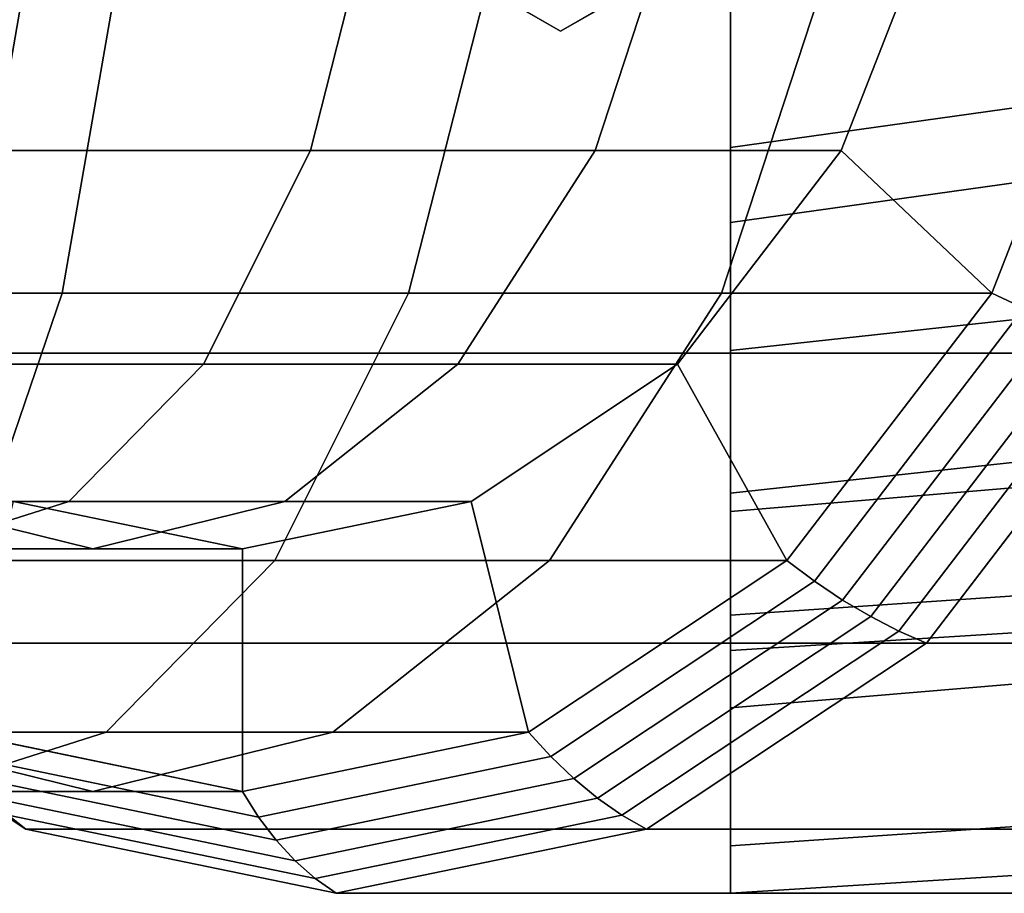
# Model space of a CAD drawing. Extents: x -37 to 296, y -130 to 35.
# Drawn here: x 3 to 23, y -27 to -9 of the extents above; entities that cross this region are included whole.
import ezdxf

# ---------------------------------------------------------------- set-up
doc = ezdxf.new("R2010")
doc.units = 0
doc.header["$MEASUREMENT"] = 0
doc.layers.add('$TD_AUDIT_GENERATED_(27)', color=7, linetype='Continuous')

# ---------------------------------------------------------------- blocks, each defined once
blk = doc.blocks.new('Block_Picture__28481')
at = {"layer": '$TD_AUDIT_GENERATED_(27)', "color": 33, "invisible_edges": 9}
for points in [[(7.451, 0, -8.93), (-10.69, -7.695, -24.152), (-7.98, -14.636, -21.879)], [(9.379, 0, -11.228), (-10.291, -8.343, -27.734), (-7.354, -15.87, -25.269)], [(7.451, 0, -8.93), (-7.98, -14.636, -21.879), (-3.761, -20.145, -18.338)], [(9.379, 0, -11.228), (-7.354, -15.87, -25.269), (-2.778, -21.843, -21.43)], [(7.451, 0, -8.93), (-3.761, -20.145, -18.338), (1.557, -23.681, -13.876)], [(9.379, 0, -11.228), (-2.778, -21.843, -21.43), (2.988, -25.679, -16.592)], [(7.451, 0, -8.93), (1.557, -23.681, -13.876), (7.451, -24.9, -8.93)], [(9.379, 0, -11.228), (2.988, -25.679, -16.592), (9.379, -27, -11.228)], [(7.451, 0, -8.93), (7.451, -24.9, -8.93), (13.345, -23.681, -3.984)], [(7.451, 0, -8.93), (13.345, -23.681, -3.984), (18.663, -20.145, 0.477)], [(7.451, 0, -8.93), (18.663, -20.145, 0.477), (22.883, -14.636, 4.018)], [(7.451, 0, -8.93), (22.883, -14.636, 4.018), (25.592, -7.695, 6.292)], [(9.379, 0, -11.228), (9.379, -27, -11.228), (15.771, -25.679, -5.865)], [(9.379, 0, -11.228), (15.771, -25.679, -5.865), (21.537, -21.843, -1.027)], [(9.379, 0, -11.228), (21.537, -21.843, -1.027), (26.113, -15.87, 2.812)], [(9.379, 0, -11.228), (26.113, -15.87, 2.812), (29.05, -8.343, 5.277)], [(9.379, 0, -11.228), (-7.354, -15.87, -25.269), (-10.291, -8.343, -27.734)], [(9.379, 0, -11.228), (-2.778, -21.843, -21.43), (-7.354, -15.87, -25.269)], [(9.379, 0, -11.228), (2.988, -25.679, -16.592), (-2.778, -21.843, -21.43)], [(9.379, 0, -11.228), (9.379, -27, -11.228), (2.988, -25.679, -16.592)], [(9.379, 0, -11.228), (29.05, -8.343, 5.277), (26.113, -15.87, 2.812)], [(9.379, 0, -11.228), (26.113, -15.87, 2.812), (21.537, -21.843, -1.027)], [(9.379, 0, -11.228), (21.537, -21.843, -1.027), (15.771, -25.679, -5.865)], [(9.379, 0, -11.228), (15.771, -25.679, -5.865), (9.379, -27, -11.228)]]:
    blk.add_3dface(points, dxfattribs=at)
at = {"layer": '$TD_AUDIT_GENERATED_(27)', "color": 42, "invisible_edges": 9}
for points in [[(14, 0, -79.5), (6, -4.619, -79.5), (14, -9.238, -79.5)], [(14, 0, -90.5), (14, -9.238, -90.5), (6, -4.619, -90.5)], [(14, 0, -79.5), (14, -9.238, -79.5), (22, -4.619, -79.5)], [(14, 0, -90.5), (22, -4.619, -90.5), (14, -9.238, -90.5)]]:
    blk.add_3dface(points, dxfattribs=at)
at = {"layer": '$TD_AUDIT_GENERATED_(27)', "color": 33}
for points in [[(57.5, -7.571, -23.301), (17.5, -13.18, -39.521), (17.5, -7, -40.5), (57.5, 0, -24.5)], [(57.5, 0, -19.5), (17.5, -7, -35.5), (17.5, -11.635, -34.766), (57.5, -6.026, -18.546)], [(57.5, 0, 24.5), (17.5, -7, -0.5), (17.5, -13.18, -1.479), (57.5, -7.571, 23.301)], [(57.5, -6.026, 18.546), (17.5, -11.635, -6.234), (17.5, -7, -5.5), (57.5, 0, 19.5)], [(57.5, -6.026, -18.546), (17.5, -11.635, -34.766), (17.5, -15.817, -32.635), (57.5, -11.462, -15.776)], [(57.5, -11.462, 15.776), (17.5, -15.817, -8.365), (17.5, -11.635, -6.234), (57.5, -6.026, 18.546)], [(-4.072, -6.149, 18.259), (3.324, -6.149, 16.277), (2.357, -11.697, 13.621), (-4.563, -11.697, 15.475)], [(3.324, -6.149, 16.277), (10.263, -6.149, 13.041), (8.85, -11.697, 10.593), (2.357, -11.697, 13.621)], [(10.263, -6.149, 13.041), (16.535, -6.149, 8.649), (14.718, -11.697, 6.484), (8.85, -11.697, 10.593)], [(16.535, -6.149, 8.649), (21.949, -6.149, 3.235), (19.784, -11.697, 1.418), (14.718, -11.697, 6.484)], [(21.949, -6.149, 3.235), (25.592, -7.695, 6.292), (22.883, -14.636, 4.018), (19.784, -11.697, 1.418)], [(17.5, -7, -35.5), (17.5, -7, -40.5), (17.5, -13.18, -39.521), (17.5, -11.635, -34.766)], [(17.5, -11.635, -6.234), (17.5, -13.18, -1.479), (17.5, -7, -0.5), (17.5, -7, -5.5)], [(-3.861, -14.636, 19.459), (3.74, -14.636, 17.422), (4.95, -7.695, 20.745), (-3.247, -7.695, 22.942)], [(3.74, -14.636, 17.422), (10.872, -14.636, 14.096), (12.641, -7.695, 17.159), (4.95, -7.695, 20.745)], [(10.872, -14.636, 14.096), (17.318, -14.636, 9.583), (19.592, -7.695, 12.292), (12.641, -7.695, 17.159)], [(17.318, -14.636, 9.583), (22.883, -14.636, 4.018), (25.592, -7.695, 6.292), (19.592, -7.695, 12.292)], [(57.5, -7.571, 23.301), (17.5, -13.18, -1.479), (17.5, -18.756, -4.32), (57.5, -14.401, 19.821)], [(57.5, -14.401, -19.821), (17.5, -18.756, -36.68), (17.5, -13.18, -39.521), (57.5, -7.571, -23.301)], [(25.592, -7.695, 6.292), (22.883, -14.636, 4.018), (23.542, -14.946, 3.897), (26.309, -7.858, 6.218)], [(-10.291, -8.343, -27.734), (23.776, -8.343, -68.335), (26.714, -15.87, -65.87), (-7.354, -15.87, -25.269)], [(57.5, -11.462, -15.776), (17.5, -15.817, -32.635), (17.5, -19.135, -29.317), (57.5, -15.776, -11.462)], [(57.5, -15.776, 11.462), (17.5, -19.135, -11.683), (17.5, -15.817, -8.365), (57.5, -11.462, 15.776)], [(2.357, -11.697, 13.621), (8.85, -11.697, 10.593), (6.648, -16.099, 6.78), (0.851, -16.099, 9.484)], [(8.85, -11.697, 10.593), (14.718, -11.697, 6.484), (11.888, -16.099, 3.111), (6.648, -16.099, 6.78)], [(14.718, -11.697, 6.484), (19.784, -11.697, 1.418), (16.411, -16.099, -1.412), (11.888, -16.099, 3.111)], [(19.784, -11.697, 1.418), (22.883, -14.636, 4.018), (18.663, -20.145, 0.477), (16.411, -16.099, -1.412)], [(17.5, -11.635, -34.766), (17.5, -13.18, -39.521), (17.5, -18.756, -36.68), (17.5, -15.817, -32.635)], [(17.5, -15.817, -8.365), (17.5, -18.756, -4.32), (17.5, -13.18, -1.479), (17.5, -11.635, -6.234)], [(57.5, -14.401, 19.821), (17.5, -18.756, -4.32), (17.5, -23.18, -8.744), (57.5, -19.821, 14.401)], [(57.5, -19.821, -14.401), (17.5, -23.18, -32.256), (17.5, -18.756, -36.68), (57.5, -14.401, -19.821)], [(-4.817, -20.145, 14.034), (1.856, -20.145, 12.246), (3.74, -14.636, 17.422), (-3.861, -14.636, 19.459)], [(1.856, -20.145, 12.246), (8.118, -20.145, 9.326), (10.872, -14.636, 14.096), (3.74, -14.636, 17.422)], [(8.118, -20.145, 9.326), (13.777, -20.145, 5.363), (17.318, -14.636, 9.583), (10.872, -14.636, 14.096)], [(13.777, -20.145, 5.363), (18.663, -20.145, 0.477), (22.883, -14.636, 4.018), (17.318, -14.636, 9.583)], [(22.883, -14.636, 4.018), (18.663, -20.145, 0.477), (19.233, -20.571, 0.281), (23.542, -14.946, 3.897)], [(23.542, -14.946, 3.897), (19.233, -20.571, 0.281), (19.81, -20.958, 0.029), (24.2, -15.227, 3.713)], [(24.2, -15.227, 3.713), (19.81, -20.958, 0.029), (20.39, -21.3, -0.274), (24.852, -15.476, 3.47)], [(24.852, -15.476, 3.47), (20.39, -21.3, -0.274), (20.967, -21.597, -0.627), (25.491, -15.691, 3.169)], [(57.5, -15.776, -11.462), (17.5, -19.135, -29.317), (17.5, -21.266, -25.135), (57.5, -18.546, -6.026)], [(57.5, -18.546, 6.026), (17.5, -21.266, -15.865), (17.5, -19.135, -11.683), (57.5, -15.776, 11.462)], [(25.491, -15.691, 3.169), (20.967, -21.597, -0.627), (21.537, -21.843, -1.027), (26.113, -15.87, 2.812)], [(-7.354, -15.87, -25.269), (26.714, -15.87, -65.87), (31.29, -21.843, -62.03), (-2.778, -21.843, -21.43)], [(17.5, -15.817, -32.635), (17.5, -18.756, -36.68), (17.5, -23.18, -32.256), (17.5, -19.135, -29.317)], [(17.5, -19.135, -11.683), (17.5, -23.18, -8.744), (17.5, -18.756, -4.32), (17.5, -15.817, -8.365)], [(21.537, -21.843, -1.027), (55.604, -21.843, -41.628), (60.18, -15.87, -37.788), (26.113, -15.87, 2.812)], [(0.851, -16.099, 9.484), (6.648, -16.099, 6.78), (3.875, -18.926, 1.976), (-1.046, -18.926, 4.271)], [(6.648, -16.099, 6.78), (11.888, -16.099, 3.111), (8.322, -18.926, -1.138), (3.875, -18.926, 1.976)], [(11.888, -16.099, 3.111), (16.411, -16.099, -1.412), (12.162, -18.926, -4.978), (8.322, -18.926, -1.138)], [(16.411, -16.099, -1.412), (18.663, -20.145, 0.477), (13.345, -23.681, -3.984), (12.162, -18.926, -4.978)], [(57.5, -18.546, -6.026), (17.5, -21.266, -25.135), (17.5, -22, -20.5), (57.5, -19.5)], [(57.5, -19.5), (17.5, -22, -20.5), (17.5, -21.266, -15.865), (57.5, -18.546, 6.026)], [(-1.046, -18.926, 4.271), (3.875, -18.926, 1.976), (0.8, -19.9, -3.349), (-3.149, -19.9, -1.508)], [(0.8, -19.9, -3.349), (4.37, -19.9, -5.849), (0.417, -18.926, -10.56), (-2.275, -18.926, -8.675)], [(4.37, -19.9, -5.849), (7.451, -19.9, -8.93), (2.74, -18.926, -12.883), (0.417, -18.926, -10.56)], [(3.875, -18.926, 1.976), (8.322, -18.926, -1.138), (4.37, -19.9, -5.849), (0.8, -19.9, -3.349)], [(7.451, -19.9, -8.93), (7.451, -24.9, -8.93), (1.557, -23.681, -13.876), (2.74, -18.926, -12.883)], [(8.322, -18.926, -1.138), (12.162, -18.926, -4.978), (7.451, -19.9, -8.93), (4.37, -19.9, -5.849)], [(12.162, -18.926, -4.978), (13.345, -23.681, -3.984), (7.451, -24.9, -8.93), (7.451, -19.9, -8.93)], [(17.5, -19.135, -29.317), (17.5, -23.18, -32.256), (17.5, -26.021, -26.68), (17.5, -21.266, -25.135)], [(17.5, -21.266, -15.865), (17.5, -26.021, -14.32), (17.5, -23.18, -8.744), (17.5, -19.135, -11.683)], [(57.5, -19.821, 14.401), (17.5, -23.18, -8.744), (17.5, -26.021, -14.32), (57.5, -23.301, 7.571)], [(57.5, -23.301, -7.571), (17.5, -26.021, -26.68), (17.5, -23.18, -32.256), (57.5, -19.821, -14.401)], [(-0.518, -23.681, 5.723), (4.647, -23.681, 3.314), (8.118, -20.145, 9.326), (1.856, -20.145, 12.246)], [(4.647, -23.681, 3.314), (9.316, -23.681, 0.045), (13.777, -20.145, 5.363), (8.118, -20.145, 9.326)], [(9.316, -23.681, 0.045), (13.345, -23.681, -3.984), (18.663, -20.145, 0.477), (13.777, -20.145, 5.363)], [(18.663, -20.145, 0.477), (13.345, -23.681, -3.984), (13.803, -24.183, -4.276), (19.233, -20.571, 0.281)], [(19.233, -20.571, 0.281), (13.803, -24.183, -4.276), (14.278, -24.637, -4.612), (19.81, -20.958, 0.029)], [(19.81, -20.958, 0.029), (14.278, -24.637, -4.612), (14.767, -25.04, -4.992), (20.39, -21.3, -0.274)], [(17.5, -21.266, -25.135), (17.5, -26.021, -26.68), (17.5, -27, -20.5), (17.5, -22, -20.5)], [(17.5, -22, -20.5), (17.5, -27, -20.5), (17.5, -26.021, -14.32), (17.5, -21.266, -15.865)], [(20.39, -21.3, -0.274), (14.767, -25.04, -4.992), (15.266, -25.388, -5.411), (20.967, -21.597, -0.627)], [(2.628, -25.388, -16.016), (-3.073, -21.597, -20.799), (-2.778, -21.843, -21.43), (2.988, -25.679, -16.592)], [(20.967, -21.597, -0.627), (15.266, -25.388, -5.411), (15.771, -25.679, -5.865), (21.537, -21.843, -1.027)], [(-2.778, -21.843, -21.43), (31.29, -21.843, -62.03), (37.056, -25.679, -57.192), (2.988, -25.679, -16.592)], [(15.771, -25.679, -5.865), (49.839, -25.679, -46.466), (55.604, -21.843, -41.628), (21.537, -21.843, -1.027)], [(57.5, -23.301, 7.571), (17.5, -26.021, -14.32), (17.5, -27, -20.5), (57.5, -24.5)], [(57.5, -24.5), (17.5, -27, -20.5), (17.5, -26.021, -26.68), (57.5, -23.301, -7.571)], [(-3.149, -24.9, -1.508), (0.8, -24.9, -3.349), (4.647, -23.681, 3.314), (-0.518, -23.681, 5.723)], [(-3.047, -23.681, -10.013), (-0.576, -23.681, -11.743), (4.37, -24.9, -5.849), (0.8, -24.9, -3.349)], [(-0.576, -23.681, -11.743), (1.557, -23.681, -13.876), (7.451, -24.9, -8.93), (4.37, -24.9, -5.849)], [(0.8, -24.9, -3.349), (4.37, -24.9, -5.849), (9.316, -23.681, 0.045), (4.647, -23.681, 3.314)], [(7.451, -24.9, -8.93), (1.557, -23.681, -13.876), (1.764, -24.183, -14.377), (7.783, -25.428, -9.326)], [(4.37, -24.9, -5.849), (7.451, -24.9, -8.93), (13.345, -23.681, -3.984), (9.316, -23.681, 0.045)], [(13.345, -23.681, -3.984), (7.451, -24.9, -8.93), (7.783, -25.428, -9.326), (13.803, -24.183, -4.276)], [(7.783, -25.428, -9.326), (1.764, -24.183, -14.377), (2.013, -24.637, -14.904), (8.146, -25.905, -9.758)], [(13.803, -24.183, -4.276), (7.783, -25.428, -9.326), (8.146, -25.905, -9.758), (14.278, -24.637, -4.612)], [(8.146, -25.905, -9.758), (2.013, -24.637, -14.904), (2.302, -25.04, -15.451), (8.535, -26.329, -10.222)], [(14.278, -24.637, -4.612), (8.146, -25.905, -9.758), (8.535, -26.329, -10.222), (14.767, -25.04, -4.992)], [(8.535, -26.329, -10.222), (2.302, -25.04, -15.451), (2.628, -25.388, -16.016), (8.947, -26.695, -10.713)], [(14.767, -25.04, -4.992), (8.535, -26.329, -10.222), (8.947, -26.695, -10.713), (15.266, -25.388, -5.411)], [(8.947, -26.695, -10.713), (2.628, -25.388, -16.016), (2.988, -25.679, -16.592), (9.379, -27, -11.228)], [(15.266, -25.388, -5.411), (8.947, -26.695, -10.713), (9.379, -27, -11.228), (15.771, -25.679, -5.865)], [(2.988, -25.679, -16.592), (37.056, -25.679, -57.192), (43.447, -27, -51.829), (9.379, -27, -11.228)], [(9.379, -27, -11.228), (43.447, -27, -51.829), (49.839, -25.679, -46.466), (15.771, -25.679, -5.865)]]:
    blk.add_3dface(points, dxfattribs=at)
at = {"layer": '$TD_AUDIT_GENERATED_(27)', "color": 42}
for points in [[(6, -4.619, -79.5), (6, -4.619, -90.5), (14, -9.238, -90.5), (14, -9.238, -79.5)], [(14, -9.238, -79.5), (14, -9.238, -90.5), (22, -4.619, -90.5), (22, -4.619, -79.5)]]:
    blk.add_3dface(points, dxfattribs=at)

msp = doc.modelspace()

# ---------------------------------------------------------------- block references
at = {"layer": '$TD_AUDIT_GENERATED_(27)', "linetype": 'ByBlock'}
msp.add_blockref('Block_Picture__28481', (0, 0), dxfattribs=at)

doc.saveas('drawing.dxf')
